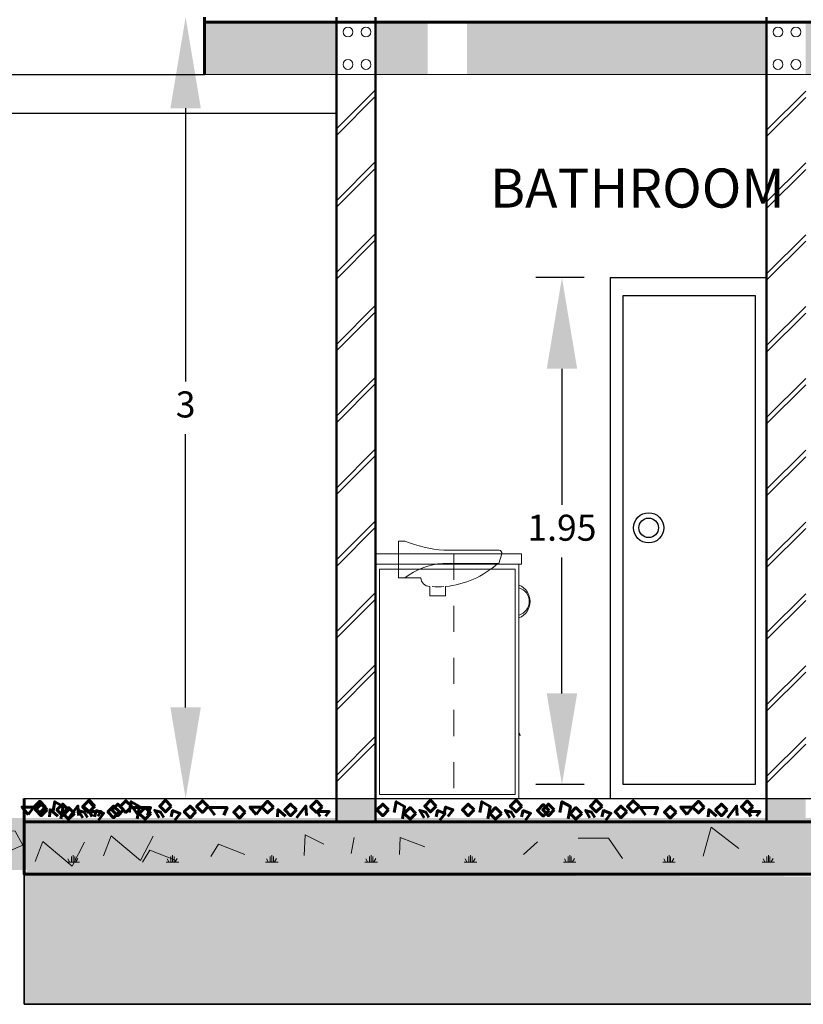
# Model space of a CAD drawing. Units: millimetres. Extents: x 737 to 1349, y -231 to 743.
# Drawn here: x 803 to 806, y -211 to -207 of the extents above; entities that cross this region are included whole.
import ezdxf

# ---------------------------------------------------------------- set-up
doc = ezdxf.new("R2010")
doc.units = ezdxf.units.MM
doc.header["$LTSCALE"] = 0.15
doc.linetypes.add('DASHED2', pattern=[0.375, 0.25, -0.125])
for name, color, linetype, lineweight in [('cubierta', 18, 'Continuous', 30), ('hatc cortes', 42, 'Continuous', 5), ('LINEA PUNTADA', 11, 'DASHED2', 5), ('linea ti', 59, 'Continuous', 35), ('MFIJOS', 140, 'Continuous', 13), ('MUROS', 204, 'Continuous', 50), ('MUROS BAJOS', 123, 'Continuous', 30), ('piso c.', 32, 'Continuous', 25), ('placa', 172, 'Continuous', 60), ('PUNTO 1.3', 103, 'Continuous', 13), ('PUNTO 2.5', 211, 'Continuous', 18), ('TECHOS', 20, 'Continuous', 15), ('texto', 159, 'Continuous', 13), ('viga de cim & ciclopeo', 12, 'Continuous', 60)]:
    doc.layers.add(name, color=color, linetype=linetype, lineweight=lineweight)
doc.styles.add('ARIAL', font='arialbd.ttf')
doc.styles.add('juan pablo', font='arial.ttf')
doc.dimstyles.new('ISO-25', dxfattribs={"dimtxt": 0.1, "dimasz": 0.35, "dimexe": 0.1, "dimexo": 0.1, "dimgap": 0.05, "dimtad": 0, "dimtih": 1, "dimtoh": 1, "dimdsep": 46, "dimtxsty": 'ARIAL', "dimcen": 2.5, "dimclrt": 6, "dimadec": 0, "dimazin": 0, "dimtfac": 1, "dimtmove": 0, "dimatfit": 3, "dimfxl": 1, "dimarcsym": 0})

# ---------------------------------------------------------------- blocks, each defined once
blk = doc.blocks.new('LNOV738C')
for p, q in [((0, 0.825), (-0.025, 0.825)), ((0, 0.825), (0, 0.685)), ((-0.3961, 0.7771), (-0.385, 0.74)), ((-0.1738, 0.79), (-0.3866, 0.79)), ((-0.385, 0.74), (-0.1709, 0.74)), ((0, 0.685), (-0.0863, 0.685)), ((-0.18, 0.615), (-0.18, 0.6513)), ((-0.12, 0.615), (-0.12, 0.6513)), ((-0.18, 0.615), (-0.12, 0.615))]:
    blk.add_line(p, q)
for centre, radius, start, end in [((-0.2187, 1.3147), 0.5266, 274.8975, 291.5833), ((-0.3866, 0.78), 0.01, 90, 196.6992), ((-0.15, 0.9915), 0.3415, 227.4272, 264.9595), ((-0.1963, 0.4516), 0.2895, 53.7231, 84.9544), ((-0.12, 0.685), 0.0337, 270, 0), ((-0.15, 0.9915), 0.3415, 265.8764, 273.434)]:
    blk.add_arc(centre, radius, start, end)
blk = doc.blocks.new('*D172')
at = {"layer": 'Defpoints', "color": 0, "transparency": 16777216}
for p in [(804.851, -208.4732), (804.6658, -210.4197), (804.851, -210.4197)]:
    blk.add_point(p, dxfattribs=at)
at = {"layer": 'texto', "color": 0, "lineweight": -2, "transparency": 16777216}
for p, q in [((804.751, -208.4732), (804.5658, -208.4732)), ((804.6658, -208.8232), (804.6658, -209.3454)), ((804.6658, -210.0697), (804.6658, -209.5476)), ((804.751, -210.4197), (804.5658, -210.4197))]:
    blk.add_line(p, q, dxfattribs=at)
at = {"layer": 'texto', "color": 0, "transparency": 16777216}
for points in [[(804.6075, -208.8232), (804.7242, -208.8232), (804.6658, -208.4732)], [(804.6075, -210.0697), (804.7242, -210.0697), (804.6658, -210.4197)]]:
    blk.add_solid(points, dxfattribs=at)
at = {"layer": 'texto', "color": 6, "transparency": 16777216, "insert": (804.6658, -209.4465), "char_height": 0.1, "attachment_point": 5, "style": 'ARIAL'}
blk.add_mtext('1.95', dxfattribs=at)
blk = doc.blocks.new('*D182')
at = {"layer": 'Defpoints', "color": 0, "transparency": 16777216}
for p in [(803.2222, -207.4732), (803.2222, -210.4732), (803.2222, -210.4732)]:
    blk.add_point(p, dxfattribs=at)
at = {"layer": 'texto', "color": 0, "lineweight": -2, "transparency": 16777216}
for p, q in [((803.2222, -207.8232), (803.2222, -208.8721)), ((803.2222, -210.1232), (803.2222, -209.0742))]:
    blk.add_line(p, q, dxfattribs=at)
at = {"layer": 'texto', "color": 0, "transparency": 16777216}
for points in [[(803.1638, -207.8232), (803.2805, -207.8232), (803.2222, -207.4732)], [(803.1638, -210.1232), (803.2805, -210.1232), (803.2222, -210.4732)]]:
    blk.add_solid(points, dxfattribs=at)
at = {"layer": 'texto', "color": 6, "transparency": 16777216, "insert": (803.2222, -208.9732), "char_height": 0.1, "attachment_point": 5, "style": 'ARIAL'}
blk.add_mtext('3', dxfattribs=at)

msp = doc.modelspace()

# ---------------------------------------------------------------- hatches: boundary and pattern name
at = {"layer": 'hatc cortes'}
h = msp.add_hatch(dxfattribs=at)
h.set_pattern_fill('GRAVEL', color=256, scale=0.025, style=0)
h.set_pattern_definition([(228.0128, (-9.92752, 19.887443), (-5.0800043165, -5.7150070224), [0.08543025, -8.457625]), (184.9697, (-9.984668, 19.823943), (7.62001232654, 0.63499551885), [0.14660125, -14.5135]), (132.5104, (-10.130718, 19.811243), (6.3499953796, -6.9850068231), [0.1033705, -10.233675]), (267.2737, (-10.378368, 19.652493), (0.6349972427, 12.6999959133), [0.13350125, -13.2166]), (292.8337, (-10.384718, 19.519143), (-3.1750090139, 7.6200043325), [0.1309085, -12.95995]), (357.2737, (-10.333918, 19.398493), (-12.6999959133, 0.6349972427), [0.13350125, -13.2166]), (37.6942, (-10.200568, 19.392143), (-8.2550052153, -6.34999433925), [0.1765485, -17.478275]), (72.2553, (-10.060868, 19.500093), (4.4450088914, 13.9700040515), [0.16668, -16.501325]), (121.4296, (-10.010068, 19.658843), (-5.0800013088, 8.25499029), [0.13395325, -13.261375]), (175.2364, (-10.07992, 19.773143), (6.9849945133, -0.6349940407), [0.15292825, -7.493475]), (222.3974, (-10.232318, 19.785843), (-7.6200002293, -6.98499091266), [0.1977695, -19.5792]), (138.8141, (-9.74972, 19.646143), (-4.4449971686, 3.8099941393), [0.06750125, -6.68265]), (171.4692, (-9.800518, 19.690593), (8.2549873989, -1.2700032), [0.1284205, -12.71365]), (225, (-9.9275, 19.70964), (-1e-16, -0.63499957), [0.08980225, -0.8082225]), (203.1986, (-9.97197, 19.78584), (3.175010706, 1.2700055686), [0.04836025, -4.78765]), (291.8014, (-10.01642, 19.76679), (-0.635000445, 1.905001227), [0.0683915, -3.3512]), (30.9638, (-9.99102, 19.70329), (1.904997989, 1.27000099), [0.11108, -3.591575]), (161.5651, (-9.89577, 19.76044), (1.27000058, -0.634999056), [0.08032175, -1.927725]), (16.3895, (-10.384718, 19.766793), (6.3500035035, 1.9049960375), [0.112522, -11.1397]), (70.3462, (-10.27677, 19.798543), (-2.5399929222, -6.9849901221), [0.09439975, -9.34555]), (293.1986, (-9.89577, 19.88744), (-1.2700055686, 3.175010706), [0.09672, -4.7393]), (343.6105, (-9.857668, 19.798543), (-6.3500035035, 1.9049960375), [0.112522, -11.1397]), (339.444, (-10.38472, 19.37309), (-3.175003941, 1.269998459), [0.10850875, -5.316925]), (294.7751, (-10.28312, 19.334993), (-3.174992601, 6.9849967565), [0.090918, -9.0009]), (66.8014, (-9.88942, 19.25244), (1.2700055686, 3.175010706), [0.09672, -4.7393]), (17.354, (-9.851318, 19.341343), (-8.2550004455, -2.5399961689), [0.10644575, -10.5381]), (69.444, (-10.20057, 19.25244), (-1.269998459, -3.175003941), [0.0542545, -5.3712]), (101.3099, (-9.92752, 19.25244), (-0.634996866, 2.539991865), [0.03237875, -3.2055]), (165.9638, (-9.93387, 19.2842), (1.90500134, -0.6349989), [0.1309085, -2.4872625]), (186.009, (-10.060868, 19.315943), (6.3499906361, 0.6349985171), [0.12131675, -12.01035]), (303.6901, (-9.99102, 19.64614), (-0.635000218, 1.269998775), [0.091581, -2.197945]), (353.1572, (-9.940218, 19.569943), (10.79500446416, -1.2700056879), [0.15988925, -15.829]), (60.9454, (-9.78147, 19.550893), (-2.5399940915, -4.4449894027), [0.065377, -6.47235]), (90, (-9.7497, 19.60804), (-0.635, 0.635), [0.0381, -0.5969]), (120.2564, (-10.07357, 19.334993), (2.5399946167, -4.444997758), [0.08821675, -8.733475]), (48.0128, (-10.11802, 19.411193), (5.0800043165, 5.7150070224), [0.17086075, -8.3722]), (0, (-10.0037, 19.5382), (0.635, 0.635), [0.1651, -0.4699]), (325.3048, (-9.838618, 19.538193), (-6.3499889977, 4.4450004226), [0.1004025, -9.939825]), (254.0546, (-9.75607, 19.48104), (-0.63500162, -2.540006051), [0.09245725, -4.530425]), (207.646, (-9.781468, 19.392143), (-12.06499576226, -6.3500039937), [0.15053625, -14.903125]), (175.4261, (-9.914818, 19.322293), (-8.2550019012, 0.6349969278), [0.15925725, -15.76645]), (175.4261, (-9.914818, 19.322293), (-8.2550019012, 0.6349969278), [0.15925725, -15.76645])])
h.paths.add_polyline_path([(808.151, -207.4932), (808.151, -207.6932), (813.701, -207.6932), (813.701, -207.4932)])
h.paths.add_polyline_path([(808.001, -207.6932), (808.001, -207.4932), (807.001, -207.4932), (807.001, -207.6932)])
h.paths.add_polyline_path([(805.601, -207.4932), (805.601, -207.6932), (806.851, -207.6932), (806.851, -207.4932)])
h.paths.add_polyline_path([(805.451, -207.6932), (805.451, -207.4932), (804.301, -207.4932), (804.301, -207.6932)])
h.paths.add_polyline_path([(803.801, -207.6932), (803.801, -207.4932), (803.2949, -207.4932), (803.2949, -207.6932)])
h.paths.add_polyline_path([(803.951, -207.4932), (803.951, -207.6932), (804.151, -207.6932), (804.151, -207.4932)])
h = msp.add_hatch(dxfattribs=at)
h.set_pattern_fill('JIS_LC_8A', color=256, scale=0.025, style=0)
h.set_pattern_definition([(45, (-76.8084, -16.31163), (-0.137885822, 0.137885822), []), (45, (-76.7834, -16.31163), (-0.137885822, 0.137885822), [])])
h.paths.add_polyline_path([(803.801, -210.4732), (803.951, -210.4732), (803.951, -207.6932), (803.801, -207.6932)])
h.paths.add_polyline_path([(805.601, -207.6932), (805.451, -207.6932), (805.451, -210.4732), (805.601, -210.4732)])
h = msp.add_hatch(dxfattribs=at)
h.set_pattern_fill('GOST_GROUND', color=256, scale=0.0025, style=0)
h.set_pattern_definition([(45, (-76.80841, -16.311635), (0.03535533906, 0), [0.05]), (45, (-76.80091, -16.311635), (0.03535533906, 0), [0.05]), (45, (-76.79341, -16.311635), (0.03535533906, 0), [0.05])])
h.paths.add_polyline_path([(808.151, -210.4732), (808.001, -210.4732), (808.001, -210.5632), (808.151, -210.5632)])
h.paths.add_polyline_path([(803.951, -210.4732), (803.801, -210.4732), (803.801, -210.5632), (803.951, -210.5632)])
h.paths.add_polyline_path([(805.601, -210.4732), (805.451, -210.4732), (805.451, -210.5632), (805.601, -210.5632)])
h = msp.add_hatch(dxfattribs=at)
h.set_pattern_fill('SWAMP', color=256, scale=0.015, style=0)
h.set_pattern_definition([(0, (-10.22048, 19.26828), (0.1905, 0.329955), [0.047625, -0.333375]), (90, (-10.19666, 19.26828), (-0.1905, 0.329955), [0.0238125, -0.636099]), (90, (-10.19071, 19.26828), (-0.1905, 0.329955), [0.01905, -0.6408615]), (90, (-10.20262, 19.26828), (-0.1905, 0.329955), [0.01905, -0.6408615]), (60, (-10.18476, 19.26828), (-0.19049941, 0.32995534), [0.01524, -0.36576]), (120, (-10.20857, 19.26828), (-0.38099941, 3.4e-07), [0.01524, -0.36576])])
h.paths.add_polyline_path([(816.0898, -210.7474), (816.0898, -210.5474), (798.0153, -210.5474), (798.0039, -210.6308), (798.0153, -210.7474)])
h = msp.add_hatch(dxfattribs=at)
h.set_pattern_fill('SWAMP', color=256, scale=0.015, style=0)
h.set_pattern_definition([(0, (-5.5247, 19.26123), (0.1905, 0.329955), [0.047625, -0.333375]), (90, (-5.5009, 19.26123), (-0.1905, 0.329955), [0.0238125, -0.636099]), (90, (-5.49495, 19.26123), (-0.1905, 0.329955), [0.01905, -0.6408615]), (90, (-5.50685, 19.26123), (-0.1905, 0.329955), [0.01905, -0.6408615]), (60, (-5.489, 19.26123), (-0.19049941, 0.32995534), [0.01524, -0.36576]), (120, (-5.5128, 19.26123), (-0.38099941, 3.4e-07), [0.01524, -0.36576])])
h.paths.add_polyline_path([(816.151, -210.7632), (816.151, -210.5632), (802.711, -210.5544), (802.5978, -210.7026), (802.711, -210.7544)])
h = msp.add_hatch(dxfattribs=at)
h.set_pattern_fill('SWAMP', color=256, scale=0.015, style=0)
h.set_pattern_definition([(0, (-5.7874, 19.2387), (0.1905, 0.329955), [0.047625, -0.333375]), (90, (-5.76358, 19.2387), (-0.1905, 0.329955), [0.0238125, -0.636099]), (90, (-5.75763, 19.2387), (-0.1905, 0.329955), [0.01905, -0.6408615]), (90, (-5.76953, 19.2387), (-0.1905, 0.329955), [0.01905, -0.6408615]), (60, (-5.75167, 19.2387), (-0.19049941, 0.32995534), [0.01524, -0.36576]), (120, (-5.7755, 19.2387), (-0.38099941, 3.4e-07), [0.01524, -0.36576])])
h.paths.add_polyline_path([(820.5229, -210.7769), (820.5229, -210.5769), (802.6023, -210.5632), (802.6446, -210.7152), (802.6023, -210.7632)])
at = {"layer": 'linea ti'}
h = msp.add_hatch(dxfattribs=at)
h.set_pattern_fill('EARTH', color=256, scale=0.025, angle=30, style=0)
h.set_pattern_definition([(30, (-70.84546, -16.31163), (0.058106533, 0.216856533), [0.15875, -0.15875]), (30, (-70.87523, -16.26008), (0.058106533, 0.216856533), [0.15875, -0.15875]), (30, (-70.90499, -16.20852), (0.058106533, 0.216856533), [0.15875, -0.15875]), (120, (-70.89773, -16.18142), (-0.216856533, 0.058106533), [0.15875, -0.15875]), (120, (-70.84617, -16.15165), (-0.216856533, 0.058106533), [0.15875, -0.15875]), (120, (-70.79462, -16.12189), (-0.216856533, 0.058106533), [0.15875, -0.15875])])
h.paths.add_polyline_path([(822.114, -211.2632), (822.114, -210.7632), (806.975, -210.7632), (806.975, -210.7769), (806.885, -210.7769), (802.6023, -210.7632), (802.6023, -211.2632)])

# ---------------------------------------------------------------- linework, layer by layer
at = {"layer": 'cubierta'}
msp.add_lwpolyline([(803.801, -207.8432), (797.851, -207.8432), (797.851, -207.6932), (803.2949, -207.6932)], dxfattribs=at)
at = {"layer": 'hatc cortes'}
for points in [[(805.2077, -210.6951), (805.2384, -210.5831), (805.3439, -210.6644)], [(802.4373, -210.6792), (802.3936, -210.5918), (802.5687, -210.5991), (802.5978, -210.6525), (802.5419, -210.6768), (802.5419, -210.7474), (802.4519, -210.7474), (802.4373, -210.6792)], [(802.9073, -210.6926), (802.9367, -210.6158), (803.0497, -210.7107), (803.0972, -210.6181)], [(803.6768, -210.6918), (803.6805, -210.6122), (803.7528, -210.6484)], [(802.6446, -210.7152), (802.674, -210.6384), (802.7871, -210.7332), (802.8345, -210.6406)], [(803.3188, -210.6954), (803.3477, -210.6484), (803.449, -210.6881)], [(803.8577, -210.6845), (803.8686, -210.6231)], [(804.0422, -210.6881), (804.0458, -210.6231), (804.1398, -210.6592)], [(804.5187, -210.6887), (804.5718, -210.6392)], [(804.8975, -210.7029), (804.8444, -210.625), (804.7276, -210.625)], [(803.0561, -210.7179), (803.085, -210.6709), (803.1863, -210.7107)]]:
    msp.add_lwpolyline(points, dxfattribs=at)
for centre in [(803.8452, -207.5304), (803.914, -207.5304), (805.4946, -207.5304), (805.5634, -207.5304), (803.8452, -207.6552), (803.914, -207.6552), (805.4946, -207.6552), (805.5634, -207.6552)]:
    msp.add_circle(centre, 0.019, dxfattribs=at)
at = {"layer": 'LINEA PUNTADA'}
msp.add_line((804.251, -209.5332), (804.251, -210.4582), dxfattribs=at)
at = {"layer": 'linea ti'}
for points in [[(802.6023, -211.2632), (802.6023, -210.7632)], [(822.114, -211.2632), (802.6023, -211.2632)]]:
    msp.add_lwpolyline(points, dxfattribs=at)
at = {"layer": 'MFIJOS'}
msp.add_arc((804.4526, -210.2467), 0.0551, 15.2595, 28.3165, dxfattribs=at)
at = {"layer": 'MUROS'}
for points in [[(803.801, -207.4732), (803.801, -210.5632)], [(803.951, -207.4732), (803.951, -210.5632)], [(805.451, -207.4732), (805.451, -210.5632)]]:
    msp.add_lwpolyline(points, dxfattribs=at)
at = {"layer": 'MUROS BAJOS'}
for points in [[(804.851, -208.4732), (804.851, -210.4732)], [(804.851, -208.4732), (805.451, -208.4732)]]:
    msp.add_lwpolyline(points, dxfattribs=at)
msp.add_lwpolyline([(804.9006, -208.5426), (805.4075, -208.5426), (805.4075, -210.4197), (804.9006, -210.4197)], close=True, dxfattribs=at)
for radius in [0.058, 0.058, 0.0376]:
    msp.add_circle((804.9984, -209.4339), radius, dxfattribs=at)
at = {"layer": 'piso c.'}
msp.add_lwpolyline([(802.6023, -210.4732), (822.114, -210.4732)], dxfattribs=at)
at = {"layer": 'placa'}
for points in [[(803.2949, -207.4732), (803.2949, -207.6932)], [(814.351, -207.4932), (803.2949, -207.4932)]]:
    msp.add_lwpolyline(points, dxfattribs=at)
at = {"layer": 'PUNTO 1.3'}
for centre, radius, start, end in [((804.4754, -209.7167), 0.0681, 292.09, 67.91), ((804.4864, -209.7167), 0.0541, 285.7546, 74.2454)]:
    msp.add_arc(centre, radius, start, end, dxfattribs=at)
at = {"layer": 'PUNTO 2.5'}
for p, q in [((803.951, -209.5332), (804.511, -209.5332)), ((804.511, -209.5332), (804.511, -209.5732)), ((803.951, -209.5732), (804.511, -209.5732)), ((803.966, -209.5932), (803.966, -210.4582)), ((803.966, -209.5932), (804.486, -209.5932)), ((804.486, -209.5932), (804.486, -210.4582)), ((804.501, -209.5732), (804.501, -210.4732)), ((803.966, -210.4582), (804.486, -210.4582))]:
    msp.add_line(p, q, dxfattribs=at)
at = {"layer": 'TECHOS'}
msp.add_lwpolyline([(803.2949, -207.6932), (813.701, -207.6932), (814.351, -207.6932), (814.351, -207.6932)], dxfattribs=at)
at = {"layer": 'viga de cim & ciclopeo'}
for points in [[(802.6182, -210.5351), (802.6401, -210.5059), (802.5945, -210.5059), (802.6182, -210.5351)], [(802.6182, -210.5351), (802.6401, -210.5059), (802.5945, -210.5059), (802.6182, -210.5351)], [(822.114, -210.4732), (822.114, -210.5632), (802.6023, -210.5632), (802.6023, -210.5632), (802.6023, -210.5632), (802.6023, -210.5632), (802.6023, -210.5632)], [(802.6023, -210.7632), (802.6023, -210.4732)], [(802.7122, -210.5274), (802.72, -210.4853), (802.7524, -210.5043), (802.7436, -210.5516)], [(802.7122, -210.5274), (802.72, -210.4853), (802.7524, -210.5043), (802.7436, -210.5516)], [(802.8111, -210.5382), (802.8089, -210.5014), (802.7735, -210.547)], [(802.8111, -210.5382), (802.8089, -210.5014), (802.7735, -210.547)], [(803.0055, -210.5274), (803.0132, -210.4853), (803.0456, -210.5043), (803.0369, -210.5516)], [(803.0055, -210.5274), (803.0132, -210.4853), (803.0456, -210.5043), (803.0369, -210.5516)], [(803.076, -210.5368), (803.0878, -210.5081), (803.0195, -210.5081), (803.0405, -210.5368)], [(803.076, -210.5368), (803.0878, -210.5081), (803.0195, -210.5081), (803.0405, -210.5368)], [(803.3692, -210.5368), (803.3811, -210.5081), (803.3128, -210.5081), (803.3338, -210.5368)], [(803.3692, -210.5368), (803.3811, -210.5081), (803.3128, -210.5081), (803.3338, -210.5368)], [(803.4925, -210.5351), (803.5144, -210.5059), (803.4689, -210.5059), (803.4925, -210.5351)], [(803.4925, -210.5351), (803.5144, -210.5059), (803.4689, -210.5059), (803.4925, -210.5351)], [(803.6854, -210.5382), (803.6832, -210.5014), (803.6478, -210.547)], [(803.6854, -210.5382), (803.6832, -210.5014), (803.6478, -210.547)], [(804.0222, -210.5274), (804.0299, -210.4853), (804.0623, -210.5043), (804.0536, -210.5516)], [(804.0222, -210.5274), (804.0299, -210.4853), (804.0623, -210.5043), (804.0536, -210.5516)], [(804.2136, -210.5304), (804.2196, -210.5059), (804.2482, -210.517), (804.2285, -210.5421)], [(804.3504, -210.5274), (804.3581, -210.4853), (804.3905, -210.5043), (804.3817, -210.5516)], [(804.3504, -210.5274), (804.3581, -210.4853), (804.3905, -210.5043), (804.3817, -210.5516)], [(804.6581, -210.5274), (804.6658, -210.4853), (804.6982, -210.5043), (804.6895, -210.5516)], [(804.6581, -210.5274), (804.6658, -210.4853), (804.6982, -210.5043), (804.6895, -210.5516)], [(805.0218, -210.5368), (805.0336, -210.5081), (804.9654, -210.5081), (804.9864, -210.5368)], [(805.0218, -210.5368), (805.0336, -210.5081), (804.9654, -210.5081), (804.9864, -210.5368)], [(805.1451, -210.5351), (805.167, -210.5059), (805.1215, -210.5059), (805.1451, -210.5351)], [(805.1451, -210.5351), (805.167, -210.5059), (805.1215, -210.5059), (805.1451, -210.5351)], [(805.338, -210.5382), (805.3358, -210.5014), (805.3004, -210.547)], [(805.338, -210.5382), (805.3358, -210.5014), (805.3004, -210.547)], [(802.7005, -210.5434), (802.702, -210.5154), (802.7315, -210.5404)], [(802.7005, -210.5434), (802.702, -210.5154), (802.7315, -210.5404)], [(802.8275, -210.5475), (802.8105, -210.5187), (802.8331, -210.5254), (802.8455, -210.5464)], [(802.8275, -210.5475), (802.8105, -210.5187), (802.8331, -210.5254), (802.8455, -210.5464)], [(802.8851, -210.5414), (802.8988, -210.5234), (802.8528, -210.5234), (802.864, -210.5424)], [(802.8851, -210.5414), (802.8988, -210.5234), (802.8528, -210.5234), (802.864, -210.5424)], [(802.873, -210.544), (802.8791, -210.5195), (802.9077, -210.5306), (802.888, -210.5557)], [(802.873, -210.544), (802.8791, -210.5195), (802.9077, -210.5306), (802.888, -210.5557)], [(803.1208, -210.5475), (803.1038, -210.5187), (803.1264, -210.5254), (803.1388, -210.5464)], [(803.1208, -210.5475), (803.1038, -210.5187), (803.1264, -210.5254), (803.1388, -210.5464)], [(803.1663, -210.544), (803.1723, -210.5195), (803.201, -210.5306), (803.1812, -210.5557)], [(803.1663, -210.544), (803.1723, -210.5195), (803.201, -210.5306), (803.1812, -210.5557)], [(803.5748, -210.5434), (803.5763, -210.5154), (803.6058, -210.5404)], [(803.5748, -210.5434), (803.5763, -210.5154), (803.6058, -210.5404)], [(803.7594, -210.5414), (803.7732, -210.5234), (803.7271, -210.5234), (803.7383, -210.5424)], [(803.7594, -210.5414), (803.7732, -210.5234), (803.7271, -210.5234), (803.7383, -210.5424)], [(804.1374, -210.5475), (804.1204, -210.5187), (804.1431, -210.5254), (804.1554, -210.5464)], [(804.1374, -210.5475), (804.1204, -210.5187), (804.1431, -210.5254), (804.1554, -210.5464)], [(804.183, -210.544), (804.189, -210.5195), (804.2176, -210.5306), (804.1979, -210.5557)], [(804.4656, -210.5475), (804.4486, -210.5187), (804.4713, -210.5254), (804.4836, -210.5464)], [(804.4656, -210.5475), (804.4486, -210.5187), (804.4713, -210.5254), (804.4836, -210.5464)], [(804.5111, -210.544), (804.5172, -210.5195), (804.5458, -210.5306), (804.5261, -210.5557)], [(804.5111, -210.544), (804.5172, -210.5195), (804.5458, -210.5306), (804.5261, -210.5557)], [(804.7733, -210.5475), (804.7564, -210.5187), (804.779, -210.5254), (804.7914, -210.5464)], [(804.7733, -210.5475), (804.7564, -210.5187), (804.779, -210.5254), (804.7914, -210.5464)], [(804.8189, -210.544), (804.8249, -210.5195), (804.8535, -210.5306), (804.8338, -210.5557)], [(804.8189, -210.544), (804.8249, -210.5195), (804.8535, -210.5306), (804.8338, -210.5557)], [(805.2274, -210.5434), (805.2289, -210.5154), (805.2584, -210.5404)], [(805.2274, -210.5434), (805.2289, -210.5154), (805.2584, -210.5404)], [(805.412, -210.5414), (805.4257, -210.5234), (805.3797, -210.5234), (805.3909, -210.5424)], [(805.412, -210.5414), (805.4257, -210.5234), (805.3797, -210.5234), (805.3909, -210.5424)], [(822.114, -210.5632), (822.114, -210.7632), (802.6023, -210.7632), (802.6023, -210.7632)]]:
    msp.add_lwpolyline(points, dxfattribs=at)
for points in [[(802.6847, -210.5059), (802.6624, -210.4836), (802.6401, -210.5059), (802.6624, -210.5282)], [(802.6847, -210.5059), (802.6624, -210.4836), (802.6401, -210.5059), (802.6624, -210.5282)], [(802.6907, -210.5171), (802.6684, -210.4948), (802.6461, -210.5171), (802.6684, -210.5394)], [(802.6907, -210.5171), (802.6684, -210.4948), (802.6461, -210.5171), (802.6684, -210.5394)], [(802.7728, -210.5171), (802.7505, -210.4948), (802.7282, -210.5171), (802.7505, -210.5394)], [(802.7728, -210.5171), (802.7505, -210.4948), (802.7282, -210.5171), (802.7505, -210.5394)], [(802.7957, -210.5303), (802.7734, -210.508), (802.7511, -210.5303), (802.7734, -210.5526)], [(802.7957, -210.5303), (802.7734, -210.508), (802.7511, -210.5303), (802.7734, -210.5526)], [(802.8718, -210.5045), (802.8495, -210.4822), (802.8272, -210.5045), (802.8495, -210.5268)], [(802.8718, -210.5045), (802.8495, -210.4822), (802.8272, -210.5045), (802.8495, -210.5268)], [(802.8739, -210.5022), (802.8516, -210.4799), (802.8293, -210.5022), (802.8516, -210.5245)], [(802.8739, -210.5022), (802.8516, -210.4799), (802.8293, -210.5022), (802.8516, -210.5245)], [(802.9684, -210.5247), (802.9461, -210.5024), (802.9238, -210.5247), (802.9461, -210.547)], [(802.9684, -210.5247), (802.9461, -210.5024), (802.9238, -210.5247), (802.9461, -210.547)], [(802.984, -210.5171), (802.9617, -210.4948), (802.9394, -210.5171), (802.9617, -210.5394)], [(802.984, -210.5171), (802.9617, -210.4948), (802.9394, -210.5171), (802.9617, -210.5394)], [(803.0157, -210.5043), (802.9934, -210.482), (802.9711, -210.5043), (802.9934, -210.5266)], [(803.0157, -210.5043), (802.9934, -210.482), (802.9711, -210.5043), (802.9934, -210.5266)], [(803.089, -210.5303), (803.0667, -210.508), (803.0444, -210.5303), (803.0667, -210.5526)], [(803.089, -210.5303), (803.0667, -210.508), (803.0444, -210.5303), (803.0667, -210.5526)], [(803.1672, -210.5022), (803.1449, -210.4799), (803.1226, -210.5022), (803.1449, -210.5245)], [(803.1672, -210.5022), (803.1449, -210.4799), (803.1226, -210.5022), (803.1449, -210.5245)], [(803.2617, -210.5247), (803.2394, -210.5024), (803.2171, -210.5247), (803.2394, -210.547)], [(803.2617, -210.5247), (803.2394, -210.5024), (803.2171, -210.5247), (803.2394, -210.547)], [(803.309, -210.5043), (803.2867, -210.482), (803.2644, -210.5043), (803.2867, -210.5266)], [(803.309, -210.5043), (803.2867, -210.482), (803.2644, -210.5043), (803.2867, -210.5266)], [(803.4511, -210.526), (803.4288, -210.5037), (803.4065, -210.526), (803.4288, -210.5483)], [(803.4511, -210.526), (803.4288, -210.5037), (803.4065, -210.526), (803.4288, -210.5483)], [(803.559, -210.5059), (803.5367, -210.4836), (803.5144, -210.5059), (803.5367, -210.5282)], [(803.559, -210.5059), (803.5367, -210.4836), (803.5144, -210.5059), (803.5367, -210.5282)], [(803.6471, -210.5171), (803.6248, -210.4948), (803.6025, -210.5171), (803.6248, -210.5394)], [(803.6471, -210.5171), (803.6248, -210.4948), (803.6025, -210.5171), (803.6248, -210.5394)], [(803.7461, -210.5045), (803.7238, -210.4822), (803.7015, -210.5045), (803.7238, -210.5268)], [(803.7461, -210.5045), (803.7238, -210.4822), (803.7015, -210.5045), (803.7238, -210.5268)], [(804.0006, -210.5171), (803.9783, -210.4948), (803.956, -210.5171), (803.9783, -210.5394)], [(804.0006, -210.5171), (803.9783, -210.4948), (803.956, -210.5171), (803.9783, -210.5394)], [(804.1056, -210.5303), (804.0833, -210.508), (804.061, -210.5303), (804.0833, -210.5526)], [(804.1056, -210.5303), (804.0833, -210.508), (804.061, -210.5303), (804.0833, -210.5526)], [(804.1838, -210.5022), (804.1615, -210.4799), (804.1392, -210.5022), (804.1615, -210.5245)], [(804.1838, -210.5022), (804.1615, -210.4799), (804.1392, -210.5022), (804.1615, -210.5245)], [(804.3288, -210.5171), (804.3065, -210.4948), (804.2842, -210.5171), (804.3065, -210.5394)], [(804.3288, -210.5171), (804.3065, -210.4948), (804.2842, -210.5171), (804.3065, -210.5394)], [(804.4338, -210.5303), (804.4115, -210.508), (804.3892, -210.5303), (804.4115, -210.5526)], [(804.4338, -210.5303), (804.4115, -210.508), (804.3892, -210.5303), (804.4115, -210.5526)], [(804.512, -210.5022), (804.4897, -210.4799), (804.4674, -210.5022), (804.4897, -210.5245)], [(804.512, -210.5022), (804.4897, -210.4799), (804.4674, -210.5022), (804.4897, -210.5245)], [(804.6166, -210.5186), (804.5943, -210.4963), (804.572, -210.5186), (804.5943, -210.5409)], [(804.6365, -210.5171), (804.6142, -210.4948), (804.5919, -210.5171), (804.6142, -210.5394)], [(804.7415, -210.5303), (804.7192, -210.508), (804.6969, -210.5303), (804.7192, -210.5526)], [(804.7415, -210.5303), (804.7192, -210.508), (804.6969, -210.5303), (804.7192, -210.5526)], [(804.8198, -210.5022), (804.7975, -210.4799), (804.7752, -210.5022), (804.7975, -210.5245)], [(804.8198, -210.5022), (804.7975, -210.4799), (804.7752, -210.5022), (804.7975, -210.5245)], [(804.9143, -210.5247), (804.892, -210.5024), (804.8697, -210.5247), (804.892, -210.547)], [(804.9143, -210.5247), (804.892, -210.5024), (804.8697, -210.5247), (804.892, -210.547)], [(804.9616, -210.5043), (804.9393, -210.482), (804.917, -210.5043), (804.9393, -210.5266)], [(804.9616, -210.5043), (804.9393, -210.482), (804.917, -210.5043), (804.9393, -210.5266)], [(805.1037, -210.526), (805.0814, -210.5037), (805.0591, -210.526), (805.0814, -210.5483)], [(805.1037, -210.526), (805.0814, -210.5037), (805.0591, -210.526), (805.0814, -210.5483)], [(805.2116, -210.5059), (805.1893, -210.4836), (805.167, -210.5059), (805.1893, -210.5282)], [(805.2116, -210.5059), (805.1893, -210.4836), (805.167, -210.5059), (805.1893, -210.5282)], [(805.2997, -210.5171), (805.2774, -210.4948), (805.2551, -210.5171), (805.2774, -210.5394)], [(805.2997, -210.5171), (805.2774, -210.4948), (805.2551, -210.5171), (805.2774, -210.5394)], [(805.3987, -210.5045), (805.3764, -210.4822), (805.3541, -210.5045), (805.3764, -210.5268)], [(805.3987, -210.5045), (805.3764, -210.4822), (805.3541, -210.5045), (805.3764, -210.5268)]]:
    msp.add_lwpolyline(points, close=True, dxfattribs=at)

# ---------------------------------------------------------------- block references
at = {"layer": 'MFIJOS', "xscale": -1}
msp.add_blockref('LNOV738C', (804.0386, -210.3103), dxfattribs=at)

# ---------------------------------------------------------------- texts
at = {"layer": 'texto', "color": 1, "insert": (804.39, -208.0546), "char_height": 0.15, "attachment_point": 1, "style": 'juan pablo'}
msp.add_mtext('{\\C2;BATHROOM }', dxfattribs=at)

# ---------------------------------------------------------------- dimensions: what is measured, and where the dimension line sits
at = {"layer": 'texto'}
for base, p1, p2, picture, middle in [((803.2222, -210.4732), (803.2222, -207.4732), (803.2222, -210.4732), '*D182', (803.2222, -208.9732)), ((804.6658, -210.4197), (804.851, -208.4732), (804.851, -210.4197), '*D172', (804.6658, -209.4465))]:
    dim = msp.add_linear_dim(base=base, p1=p1, p2=p2, angle=90, dimstyle='ISO-25', dxfattribs=at)
    dim.commit()
    dim.dimension.update_dxf_attribs({"geometry": picture, "text_midpoint": middle})

doc.saveas('drawing.dxf')
